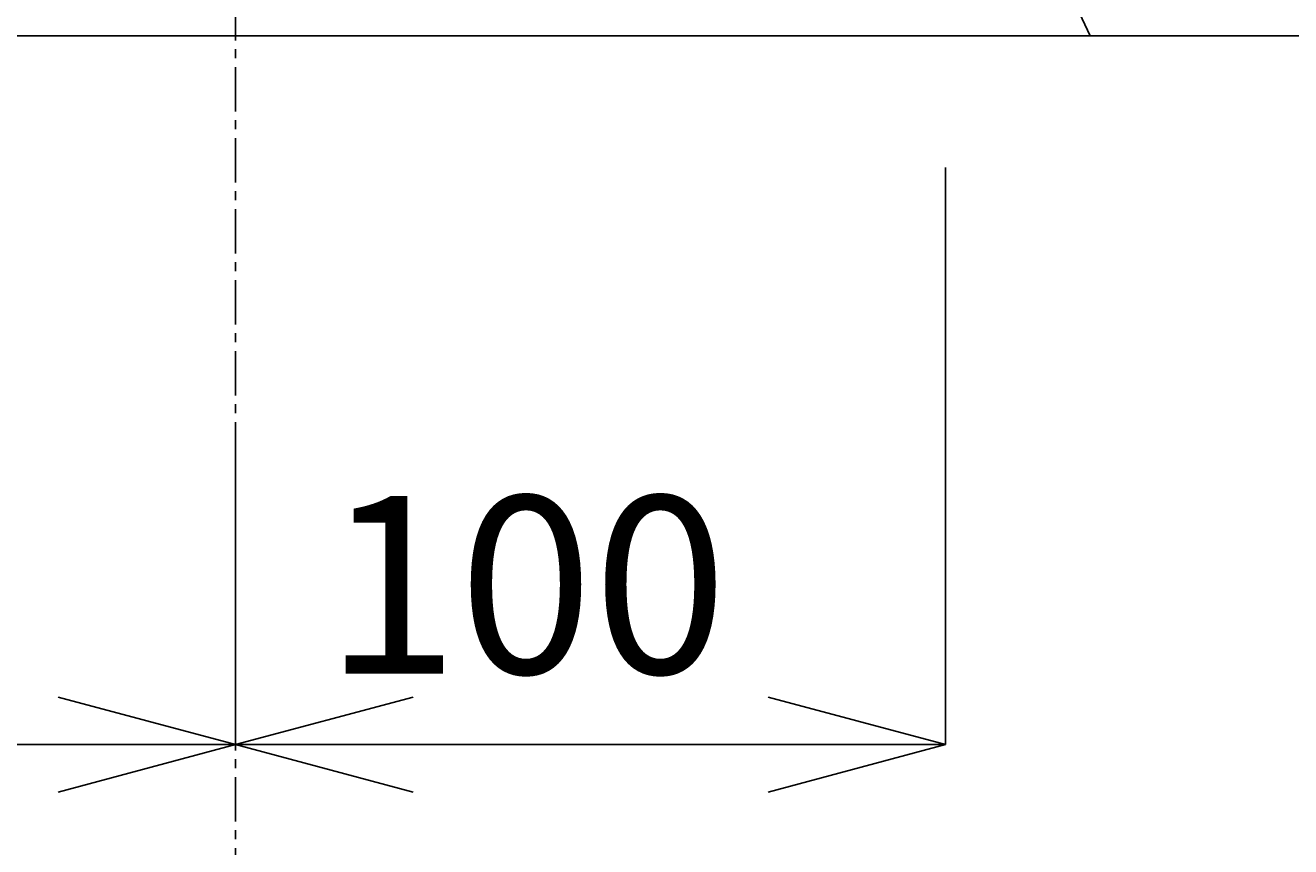
# Model space of a CAD drawing. Extents: x -5029 to -829, y -11990 to -9020.
# Drawn here: x -3700 to -3522, y -11096 to -10980 of the extents above; entities that cross this region are included whole.
import ezdxf

# ---------------------------------------------------------------- set-up
doc = ezdxf.new("R2010")
doc.units = 0
doc.linetypes.add('CENTER1', pattern=[10, 6.25, -1.25, 1.25, -1.25])
doc.layers.get('0').update_dxf_attribs({"linetype": 'CONTINUOUS'})
doc.layers.get('DEFPOINTS').update_dxf_attribs({"linetype": 'CONTINUOUS'})
for name, color, linetype in [('中心線', 1, 'CENTER1'), ('寸法線', 3, 'CONTINUOUS'), ('文字', 4, 'CONTINUOUS')]:
    doc.layers.add(name, color=color, linetype=linetype)
doc.styles.add('JAPANESE', font='romans.shx', dxfattribs={"bigfont": 'bigfont.shx'})
doc.dimstyles.get("Standard").update_dxf_attribs({"dimtxt": 0.18, "dimasz": 0.18, "dimexe": 0.18, "dimexo": 0.0625, "dimgap": 0.09, "dimtad": 0, "dimtih": 1, "dimtoh": 1, "dimzin": 0, "dimcen": 0.09, "dimazin": 3, "dimtfac": 1, "dimtofl": 0, "dimtmove": 0, "dimatfit": 3})

# ---------------------------------------------------------------- blocks, each defined once
blk = doc.blocks.new('_OPEN30')
at = {"color": 0, "linetype": 'BYBLOCK'}
for p, q in [((-1, 0.2679), (0, 0)), ((0, 0), (-1, -0.2679)), ((0, 0), (-1, 0))]:
    blk.add_line(p, q, dxfattribs=at)
blk = doc.blocks.new('*U41')
at = {"layer": '寸法線', "color": 0, "style": 'JAPANESE'}
blk.add_text('100', height=25, dxfattribs=at).set_placement((-3757.81, -11071.32))
blk = doc.blocks.new('*D20')
at = {"layer": 'DEFPOINTS', "color": 0}
for p in [(-3770.31, -10980.02), (-3670.31, -11017.45), (-3670.31, -11081.32)]:
    blk.add_point(p, dxfattribs=at)
at = {"layer": '寸法線', "color": 0}
for p, q in [((-3770.31, -11000.02), (-3770.31, -11081.32)), ((-3670.31, -11037.45), (-3670.31, -11081.32)), ((-3745.31, -11081.32), (-3695.31, -11081.32))]:
    blk.add_line(p, q, dxfattribs=at)
at = {"layer": '寸法線', "color": 0, "xscale": 25, "yscale": 25, "zscale": 25, "rotation": 180}
blk.add_blockref('_OPEN30', (-3770.31, -11081.32), dxfattribs=at)
at = {"layer": '寸法線', "color": 0, "xscale": 25, "yscale": 25, "zscale": 25}
blk.add_blockref('_OPEN30', (-3670.31, -11081.32), dxfattribs=at)
at = {"layer": '文字'}
blk.add_blockref('*U41', (0, 0), dxfattribs=at)
blk = doc.blocks.new('*U40')
at = {"layer": '寸法線', "color": 0, "style": 'JAPANESE'}
blk.add_text('100', height=25, dxfattribs=at).set_placement((-3657.81, -11071.32))
blk = doc.blocks.new('*D21')
at = {"layer": 'DEFPOINTS', "color": 0}
for p in [(-3570.31, -10980.02), (-3670.31, -11017.45), (-3570.31, -11081.32)]:
    blk.add_point(p, dxfattribs=at)
at = {"layer": '寸法線', "color": 0}
for p, q in [((-3570.31, -11000.02), (-3570.31, -11081.32)), ((-3670.31, -11037.45), (-3670.31, -11081.32)), ((-3645.31, -11081.32), (-3595.31, -11081.32))]:
    blk.add_line(p, q, dxfattribs=at)
at = {"layer": '寸法線', "color": 0, "xscale": 25, "yscale": 25, "zscale": 25, "rotation": 180}
blk.add_blockref('_OPEN30', (-3670.31, -11081.32), dxfattribs=at)
at = {"layer": '寸法線', "color": 0, "xscale": 25, "yscale": 25, "zscale": 25}
blk.add_blockref('_OPEN30', (-3570.31, -11081.32), dxfattribs=at)
at = {"layer": '文字'}
blk.add_blockref('*U40', (0, 0), dxfattribs=at)

msp = doc.modelspace()

# ---------------------------------------------------------------- linework, layer by layer
at = {"layer": '中心線'}
msp.add_line((-3670.306, -10425.89), (-3670.306, -11435.75), dxfattribs=at)
at = {"layer": '文字'}
for p, q in [((-3567.936, -10943.457), (-3549.918, -10981.508)), ((-3749.918, -10981.508), (-3448.881, -10981.508))]:
    msp.add_line(p, q, dxfattribs=at)

# ---------------------------------------------------------------- dimensions: what is measured, and where the dimension line sits
at = {"layer": '寸法線'}
for base, p1, p2, picture, middle in [((-3670.306, -11081.324), (-3770.306, -10980.019), (-3670.306, -11017.448), '*D20', (-3720.306, -11081.324)), ((-3570.306, -11081.324), (-3670.306, -11017.448), (-3570.306, -10980.019), '*D21', (-3620.306, -11081.324))]:
    dim = msp.add_linear_dim(base=base, p1=p1, p2=p2, dimstyle='Standard', dxfattribs=at)
    dim.commit()
    dim.dimension.update_dxf_attribs({"geometry": picture, "text_midpoint": middle, "dimtype": 128})

doc.saveas('drawing.dxf')
